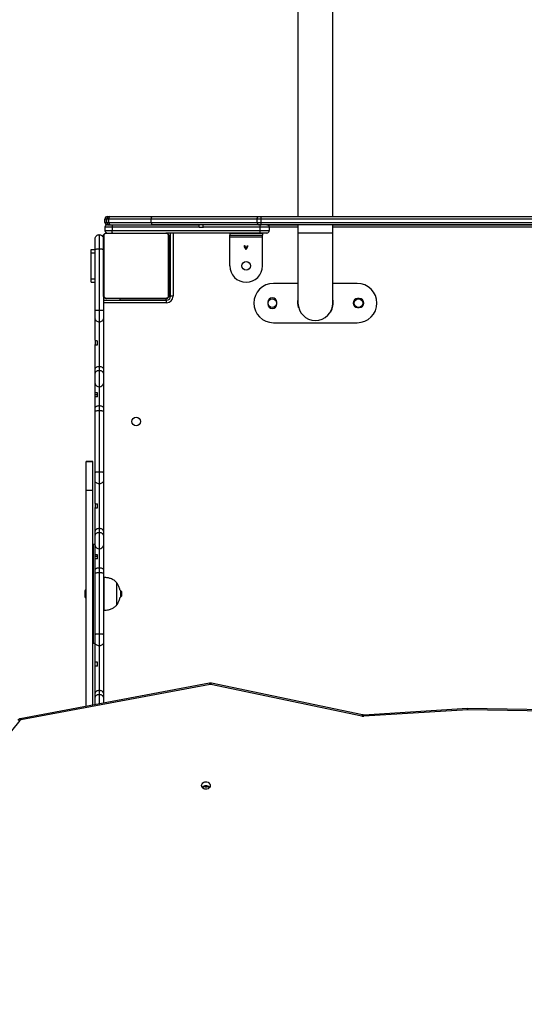
# Model space of a CAD drawing. Units: millimetres. Extents: x 595 to 1445, y 1625 to 2482.
# Drawn here: x 1080 to 1141, y 1934 to 2054 of the extents above; entities that cross this region are included whole.
import ezdxf

# ---------------------------------------------------------------- set-up
doc = ezdxf.new("R2010")
doc.units = ezdxf.units.MM
doc.header["$LTSCALE"] = 100
doc.header["$PDSIZE"] = -1
doc.layers.add('strefa', color=6, linetype='Continuous')
doc.dimstyles.new('ISO-25', dxfattribs={"dimtxt": 2.5, "dimasz": 2.5, "dimexe": 1.25, "dimexo": 0.625, "dimtad": 1, "dimtxsty": 'Standard', "dimcen": 2.5, "dimadec": 0, "dimazin": 0, "dimtfac": 1, "dimtmove": 0, "dimatfit": 3, "dimfxl": 1, "dimarcsym": 0})

# ---------------------------------------------------------------- blocks, each defined once
blk = doc.blocks.new('0300')
at = {"color": 7, "linetype": 'Continuous', "lineweight": 25}
for p, q in [((1113.47, 2061.32), (1113.47, 2030.36)), ((1117.71, 2030.36), (1117.71, 2061.32)), ((1089.94, 2030.06), (1089.94, 2029.66)), ((1089.94, 2029.66), (1089.94, 2030.06)), ((1090.16, 2030.06), (1089.94, 2030.06)), ((1089.94, 2029.66), (1090.16, 2029.66)), ((1089.94, 2029.66), (1089.94, 2029.66)), ((1090.16, 2029.66), (1090.16, 2030.06)), ((1090.42, 2030.06), (1090.16, 2030.06)), ((1090.16, 2029.66), (1090.42, 2029.66)), ((1090.24, 2030.36), (1090.46, 2030.36)), ((1090.42, 2029.66), (1090.42, 2030.06)), ((1095.59, 2030.06), (1090.42, 2030.06)), ((1090.42, 2029.66), (1095.59, 2029.66)), ((1090.46, 2030.36), (1090.57, 2030.36)), ((1090.57, 2030.36), (1095.73, 2030.36)), ((1095.59, 2029.66), (1095.59, 2030.06)), ((1108.5, 2030.06), (1095.59, 2030.06)), ((1095.59, 2029.66), (1108.5, 2029.66)), ((1095.73, 2030.36), (1108.64, 2030.36)), ((1108.5, 2029.66), (1108.5, 2030.06)), ((1108.99, 2030.06), (1108.5, 2030.06)), ((1108.5, 2029.66), (1108.99, 2029.66)), ((1108.64, 2030.36), (1108.97, 2030.36)), ((1108.97, 2030.36), (1163.8, 2030.36)), ((1108.99, 2029.66), (1108.99, 2030.06)), ((1163.81, 2030.06), (1108.99, 2030.06)), ((1108.99, 2029.66), (1163.81, 2029.66)), ((1090.82, 2029.06), (1089.95, 2029.06)), ((1089.95, 2029.06), (1089.95, 2028.66)), ((1089.95, 2028.66), (1090.82, 2028.66)), ((1090.25, 2029.36), (1090.24, 2029.36)), ((1090.25, 2029.36), (1090.86, 2029.36)), ((1090.57, 2029.36), (1090.46, 2029.36)), ((1101.43, 2029.06), (1090.82, 2029.06)), ((1090.82, 2029.06), (1090.82, 2028.66)), ((1090.82, 2028.66), (1108.82, 2028.66)), ((1090.86, 2029.36), (1101.42, 2029.36)), ((1108.64, 2029.36), (1095.73, 2029.36)), ((1101.92, 2029.36), (1099, 2029.36)), ((1101.43, 2029.06), (1101.94, 2029.06)), ((1108.82, 2029.06), (1101.94, 2029.06)), ((1108.97, 2029.36), (1108.64, 2029.36)), ((1109.97, 2029.06), (1108.82, 2029.06)), ((1108.82, 2029.06), (1108.82, 2028.66)), ((1108.82, 2028.66), (1109.97, 2028.66)), ((1108.86, 2029.36), (1108.97, 2029.36)), ((1163.8, 2029.36), (1108.97, 2029.36)), ((1109.67, 2029.36), (1113.47, 2029.36)), ((1109.97, 2029.06), (1109.97, 2028.66)), ((1113.47, 2029.36), (1113.47, 2028.32)), ((1117.71, 2028.32), (1117.71, 2029.36)), ((1117.71, 2029.36), (1147.67, 2029.36)), ((1088.75, 2026.34), (1088.75, 2027.66)), ((1088.75, 2027.66), (1088.75, 2027.66)), ((1089.25, 2028.16), (1089.25, 2026.43)), ((1089.25, 2028.16), (1089.25, 2028.16)), ((1089.75, 2020.76), (1089.75, 2027.96)), ((1089.82, 2028.09), (1089.82, 2020.64)), ((1097.47, 2028.29), (1090.03, 2028.29)), ((1090.15, 2028.36), (1097.35, 2028.36)), ((1108.86, 2028.36), (1097.35, 2028.36)), ((1097.68, 2020.64), (1097.68, 2028.09)), ((1097.75, 2027.96), (1097.75, 2020.76)), ((1097.95, 2020.66), (1097.95, 2028.36)), ((1098.25, 2028.36), (1097.95, 2028.36)), ((1098.25, 2028.36), (1098.25, 2020.66)), ((1105.15, 2028.36), (1105.15, 2028.11)), ((1105.15, 2028.36), (1109.15, 2028.36)), ((1105.15, 2028.11), (1109.15, 2028.11)), ((1105.15, 2027.86), (1105.15, 2028.11)), ((1109.15, 2027.86), (1105.15, 2027.86)), ((1105.15, 2024.36), (1105.15, 2027.86)), ((1109.67, 2028.36), (1108.86, 2028.36)), ((1109.15, 2028.36), (1109.15, 2028.11)), ((1109.15, 2027.86), (1109.15, 2028.11)), ((1109.15, 2024.36), (1109.15, 2027.86)), ((1113.47, 2028.32), (1113.47, 2019.82)), ((1117.71, 2019.82), (1117.71, 2028.32)), ((1088.25, 2026.36), (1088.75, 2026.36)), ((1088.25, 2025.96), (1088.25, 2026.36)), ((1088.75, 2018.91), (1088.75, 2026.34)), ((1089.25, 2026.43), (1089.25, 2018.96)), ((1097.95, 2026.94), (1097.75, 2026.94)), ((1097.95, 2026.66), (1097.75, 2026.66)), ((1097.95, 2026.36), (1097.75, 2026.36)), ((1106.97, 2026.83), (1107, 2026.83)), ((1106.97, 2026.66), (1106.97, 2026.83)), ((1107.14, 2026.34), (1106.97, 2026.66)), ((1107, 2026.83), (1107, 2026.67)), ((1107, 2026.67), (1107.3, 2026.67)), ((1107.01, 2026.65), (1107.15, 2026.37)), ((1107.29, 2026.65), (1107.01, 2026.65)), ((1107.16, 2026.34), (1107.14, 2026.34)), ((1107.15, 2026.37), (1107.29, 2026.65)), ((1107.33, 2026.66), (1107.16, 2026.34)), ((1107.3, 2026.83), (1107.33, 2026.83)), ((1107.3, 2026.67), (1107.3, 2026.83)), ((1107.33, 2026.83), (1107.33, 2026.66)), ((1088.25, 2022.76), (1088.25, 2025.96)), ((1088.25, 2022.36), (1088.25, 2022.76)), ((1088.25, 2022.36), (1088.75, 2022.36)), ((1113.47, 2022.22), (1110.49, 2022.22)), ((1120.69, 2022.22), (1117.71, 2022.22)), ((1089.75, 2020.76), (1089.75, 2018.91)), ((1089.75, 2020.16), (1097.45, 2020.16)), ((1090.03, 2020.43), (1097.47, 2020.43)), ((1097.35, 2020.36), (1090.15, 2020.36)), ((1091.75, 2020.36), (1091.75, 2020.36)), ((1091.75, 2020.36), (1097.4, 2020.36)), ((1091.75, 2020.36), (1091.75, 2020.16)), ((1095.75, 2020.36), (1095.75, 2020.36)), ((1097.45, 2019.86), (1097.45, 2020.16)), ((1098.25, 2020.66), (1097.95, 2020.66)), ((1120.94, 2020.36), (1120.74, 2020.36)), ((1088.75, 2017.89), (1088.75, 2018.91)), ((1089.25, 2018.96), (1089.25, 2017.54)), ((1097.45, 2019.86), (1089.75, 2019.86)), ((1089.75, 2018.91), (1089.75, 2017.89)), ((1109.79, 2019.91), (1109.79, 2019.71)), ((1110.89, 2019.71), (1110.89, 2019.91)), ((1113.54, 2019.27), (1113.5, 2019.26)), ((1120.74, 2019.26), (1120.94, 2019.26)), ((1088.75, 2015.27), (1088.75, 2017.89)), ((1089.75, 2017.89), (1089.75, 2011.75)), ((1117.47, 2018.74), (1117.43, 2018.76)), ((1089.25, 2017.54), (1089.25, 2012.08)), ((1110.49, 2017.42), (1120.69, 2017.42)), ((1088.75, 2015.27), (1088.75, 2014.77)), ((1089.05, 2014.72), (1089.05, 2015.22)), ((1088.75, 2011.75), (1088.75, 2014.77)), ((1088.75, 2011.26), (1088.75, 2011.75)), ((1089.25, 2012.08), (1089.25, 2011.57)), ((1089.25, 2011.57), (1089.25, 2009.61)), ((1089.75, 2011.75), (1089.75, 2011.26)), ((1088.75, 2010), (1088.75, 2011.26)), ((1089.75, 2011.26), (1089.75, 2010)), ((1088.75, 2008.89), (1088.75, 2010)), ((1089.25, 2009.61), (1089.25, 2007.26)), ((1089.75, 2010), (1089.75, 2007.06)), ((1088.75, 2008.64), (1088.75, 2008.89)), ((1089.05, 2008.64), (1088.75, 2008.64)), ((1088.75, 2008.4), (1088.75, 2008.64)), ((1088.75, 2007.06), (1088.75, 2008.4)), ((1089.05, 2008.38), (1089.05, 2008.88)), ((1088.75, 2006.61), (1088.75, 2007.06)), ((1089.25, 2007.26), (1089.25, 2006.67)), ((1089.75, 2007.06), (1089.75, 2006.61)), ((1088.75, 1999.15), (1088.75, 2006.61)), ((1089.25, 2006.67), (1089.25, 1999.2)), ((1089.75, 2006.61), (1089.75, 1999.15)), ((1088.45, 2000.51), (1087.65, 2000.51)), ((1087.65, 2000.5), (1087.65, 2000.51)), ((1087.65, 2000.5), (1088.45, 2000.5)), ((1087.65, 1997), (1087.65, 2000.5)), ((1088.45, 2000.5), (1088.45, 2000.51)), ((1088.45, 1997), (1088.45, 2000.5)), ((1088.75, 1998.13), (1088.75, 1999.15)), ((1089.25, 1999.2), (1089.25, 1997.77)), ((1089.75, 1999.15), (1089.75, 1998.13)), ((1088.75, 1995.37), (1088.75, 1998.13)), ((1089.25, 1997.77), (1089.25, 1992.32)), ((1089.75, 1998.13), (1089.75, 1991.99)), ((1087.65, 1997), (1088.45, 1997)), ((1087.65, 1970.62), (1087.65, 1997)), ((1088.45, 1970.77), (1088.45, 1997)), ((1088.75, 1995.37), (1088.75, 1994.87)), ((1088.75, 1991.99), (1088.75, 1994.87)), ((1089.05, 1994.82), (1089.05, 1995.32)), ((1088.75, 1991.5), (1088.75, 1991.99)), ((1088.75, 1990.24), (1088.75, 1991.5)), ((1089.25, 1992.32), (1089.25, 1991.81)), ((1089.25, 1991.81), (1089.25, 1989.85)), ((1089.75, 1991.99), (1089.75, 1991.5)), ((1089.75, 1991.5), (1089.75, 1990.24)), ((1088.75, 1990.35), (1088.55, 1990.35)), ((1088.55, 1978.82), (1088.55, 1990.35)), ((1088.75, 1989.13), (1088.75, 1990.24)), ((1089.75, 1990.24), (1089.75, 1987.3)), ((1088.75, 1988.89), (1088.75, 1989.13)), ((1089.05, 1988.89), (1088.75, 1988.89)), ((1088.75, 1988.64), (1088.75, 1988.89)), ((1089.05, 1988.62), (1089.05, 1989.11)), ((1089.25, 1989.85), (1089.25, 1987.5)), ((1088.75, 1987.3), (1088.75, 1988.64)), ((1088.75, 1986.85), (1088.75, 1987.3)), ((1088.75, 1979.39), (1088.75, 1986.85)), ((1089.25, 1987.5), (1089.25, 1986.91)), ((1089.25, 1986.91), (1089.25, 1979.44)), ((1089.75, 1987.3), (1089.75, 1986.85)), ((1089.75, 1986.85), (1089.75, 1979.39)), ((1089.85, 1986.35), (1089.75, 1986.35)), ((1089.85, 1982.35), (1089.85, 1986.35)), ((1091.41, 1983), (1091.41, 1985.7)), ((1091.41, 1983), (1091.41, 1985.7)), ((1087.51, 1984.7), (1087.51, 1984.35)), ((1087.51, 1984.35), (1087.51, 1984)), ((1088.55, 1984.75), (1088.45, 1984.75)), ((1088.45, 1983.95), (1088.55, 1983.95)), ((1091.85, 1984.75), (1091.79, 1984.75)), ((1091.79, 1983.95), (1091.85, 1983.95)), ((1091.95, 1984.65), (1091.85, 1984.75)), ((1091.85, 1984.75), (1091.85, 1984.35)), ((1091.85, 1984.35), (1091.85, 1983.95)), ((1091.85, 1983.95), (1091.95, 1984.05)), ((1091.95, 1984.65), (1091.95, 1984.35)), ((1091.95, 1984.35), (1091.95, 1984.05)), ((1089.75, 1982.35), (1089.85, 1982.35)), ((1088.75, 1978.37), (1088.75, 1979.39)), ((1089.25, 1979.44), (1089.25, 1978.01)), ((1089.75, 1979.39), (1089.75, 1978.37)), ((1088.55, 1978.35), (1088.55, 1978.82)), ((1088.55, 1978.35), (1088.75, 1978.35)), ((1088.75, 1976.06), (1088.75, 1978.37)), ((1089.25, 1978.01), (1089.25, 1972.56)), ((1089.75, 1978.37), (1089.75, 1972.23)), ((1088.75, 1975.56), (1088.75, 1976.06)), ((1088.75, 1972.23), (1088.75, 1975.56)), ((1089.05, 1975.51), (1089.05, 1976.01)), ((1102.7, 1973.44), (1079.62, 1969.12)), ((1102.76, 1973.29), (1079.68, 1968.98)), ((1121.26, 1969.44), (1102.85, 1973.29)), ((1121.32, 1969.58), (1102.91, 1973.44)), ((1088.75, 1971.74), (1088.75, 1972.23)), ((1089.25, 1972.56), (1089.25, 1972.05)), ((1089.75, 1972.23), (1089.75, 1971.74)), ((1088.75, 1970.83), (1088.75, 1971.74)), ((1089.75, 1971.74), (1089.75, 1971.02)), ((1134.14, 1970.36), (1121.49, 1969.57)), ((1134.15, 1970.21), (1121.51, 1969.42)), ((1154.43, 1970.02), (1134.14, 1970.36)), ((1154.43, 1969.87), (1134.15, 1970.21)), ((1079.56, 1968.91), (1071.82, 1959.34)), ((1102.15, 1960.8), (1102.35, 1960.8))]:
    blk.add_line(p, q, dxfattribs=at)
at = {"color": 8, "linetype": 'Continuous', "lineweight": 25}
for p, q in [((1089.94, 2030.06), (1089.94, 2030.06)), ((1113.47, 2029.06), (1109.97, 2029.06)), ((1147.67, 2029.06), (1117.71, 2029.06)), ((1117.71, 2028.32), (1113.47, 2028.32)), ((1088.25, 2025.96), (1088.75, 2025.96)), ((1088.25, 2022.76), (1088.75, 2022.76)), ((1092.15, 2020.36), (1092.15, 2020.36)), ((1095.35, 2020.36), (1095.35, 2020.36)), ((1097.4, 2020.16), (1097.4, 2020.36)), ((1097.75, 2020.71), (1097.95, 2020.71)), ((1089.25, 1972.05), (1089.25, 1970.92)), ((1102.15, 1960.8), (1102.15, 1960.91)), ((1102.35, 1960.8), (1102.35, 1960.91))]:
    blk.add_line(p, q, dxfattribs=at)
at = {"color": 7, "linetype": 'Continuous', "lineweight": 25, "flags": 128}
for points in [[(1090.42, 2030.06), (1090.42, 2030.12), (1090.43, 2030.18), (1090.44, 2030.23), (1090.46, 2030.27), (1090.48, 2030.31), (1090.51, 2030.34), (1090.54, 2030.36), (1090.57, 2030.36)], [(1090.42, 2029.66), (1090.42, 2029.6), (1090.43, 2029.55), (1090.44, 2029.5), (1090.46, 2029.45), (1090.48, 2029.41), (1090.51, 2029.38), (1090.54, 2029.37), (1090.57, 2029.36)], [(1095.59, 2030.06), (1095.59, 2030.12), (1095.6, 2030.18), (1095.61, 2030.23), (1095.63, 2030.27), (1095.65, 2030.31), (1095.67, 2030.34), (1095.7, 2030.36), (1095.73, 2030.36)], [(1108.5, 2030.06), (1108.51, 2030.12), (1108.51, 2030.18), (1108.53, 2030.23), (1108.54, 2030.27), (1108.56, 2030.31), (1108.59, 2030.34), (1108.61, 2030.36), (1108.64, 2030.36)], [(1108.5, 2029.66), (1108.51, 2029.6), (1108.51, 2029.55), (1108.53, 2029.5), (1108.54, 2029.45), (1108.56, 2029.41), (1108.59, 2029.38), (1108.61, 2029.37), (1108.64, 2029.36)], [(1088.75, 2017.89), (1088.76, 2017.82), (1088.79, 2017.75), (1088.83, 2017.69), (1088.9, 2017.64), (1088.97, 2017.6), (1089.06, 2017.56), (1089.15, 2017.54), (1089.25, 2017.54)], [(1089.25, 2017.54), (1089.35, 2017.54), (1089.44, 2017.56), (1089.53, 2017.6), (1089.6, 2017.64), (1089.67, 2017.69), (1089.71, 2017.75), (1089.74, 2017.82), (1089.75, 2017.89)], [(1088.75, 2011.75), (1088.76, 2011.82), (1088.79, 2011.88), (1088.83, 2011.94), (1088.9, 2011.99), (1088.97, 2012.03), (1089.06, 2012.06), (1089.15, 2012.07), (1089.25, 2012.08)], [(1089.25, 2012.08), (1089.35, 2012.07), (1089.44, 2012.06), (1089.53, 2012.03), (1089.6, 2011.99), (1089.67, 2011.94), (1089.71, 2011.88), (1089.74, 2011.82), (1089.75, 2011.75)], [(1089.25, 2007.26), (1089.15, 2007.26), (1089.06, 2007.25), (1088.97, 2007.23), (1088.9, 2007.2), (1088.83, 2007.17), (1088.79, 2007.14), (1088.76, 2007.1), (1088.75, 2007.06)], [(1089.75, 2007.06), (1089.74, 2007.1), (1089.71, 2007.14), (1089.67, 2007.17), (1089.6, 2007.2), (1089.53, 2007.23), (1089.44, 2007.25), (1089.35, 2007.26), (1089.25, 2007.26)], [(1089.25, 1997.77), (1089.15, 1997.78), (1089.06, 1997.8), (1088.97, 1997.83), (1088.9, 1997.88), (1088.83, 1997.93), (1088.79, 1997.99), (1088.76, 1998.06), (1088.75, 1998.13)], [(1089.75, 1998.13), (1089.74, 1998.06), (1089.71, 1997.99), (1089.67, 1997.93), (1089.6, 1997.88), (1089.53, 1997.83), (1089.44, 1997.8), (1089.35, 1997.78), (1089.25, 1997.77)], [(1089.25, 1992.32), (1089.15, 1992.31), (1089.06, 1992.29), (1088.97, 1992.26), (1088.9, 1992.22), (1088.83, 1992.17), (1088.79, 1992.12), (1088.76, 1992.06), (1088.75, 1991.99)], [(1089.75, 1991.99), (1089.74, 1992.06), (1089.71, 1992.12), (1089.67, 1992.17), (1089.6, 1992.22), (1089.53, 1992.26), (1089.44, 1992.29), (1089.35, 1992.31), (1089.25, 1992.32)], [(1089.25, 1987.5), (1089.15, 1987.5), (1089.06, 1987.49), (1088.97, 1987.47), (1088.9, 1987.44), (1088.83, 1987.41), (1088.79, 1987.38), (1088.76, 1987.34), (1088.75, 1987.3)], [(1089.75, 1987.3), (1089.74, 1987.34), (1089.71, 1987.38), (1089.67, 1987.41), (1089.6, 1987.44), (1089.53, 1987.47), (1089.44, 1987.49), (1089.35, 1987.5), (1089.25, 1987.5)], [(1089.25, 1978.01), (1089.15, 1978.02), (1089.06, 1978.04), (1088.97, 1978.07), (1088.9, 1978.12), (1088.83, 1978.17), (1088.79, 1978.23), (1088.76, 1978.3), (1088.75, 1978.37)], [(1089.75, 1978.37), (1089.74, 1978.3), (1089.71, 1978.23), (1089.67, 1978.17), (1089.6, 1978.12), (1089.53, 1978.07), (1089.44, 1978.04), (1089.35, 1978.02), (1089.25, 1978.01)], [(1089.25, 1972.56), (1089.15, 1972.55), (1089.06, 1972.53), (1088.97, 1972.5), (1088.9, 1972.46), (1088.83, 1972.41), (1088.79, 1972.36), (1088.76, 1972.29), (1088.75, 1972.23)], [(1089.75, 1972.23), (1089.74, 1972.29), (1089.71, 1972.36), (1089.67, 1972.41), (1089.6, 1972.46), (1089.53, 1972.5), (1089.44, 1972.53), (1089.35, 1972.55), (1089.25, 1972.56)], [(1101.72, 1960.97), (1101.74, 1961.09), (1101.79, 1961.19), (1101.88, 1961.29), (1101.99, 1961.36), (1102.11, 1961.41), (1102.25, 1961.42), (1102.38, 1961.41), (1102.51, 1961.36), (1102.62, 1961.29), (1102.7, 1961.19), (1102.76, 1961.09), (1102.77, 1960.97), (1102.76, 1960.85), (1102.7, 1960.74), (1102.62, 1960.65), (1102.51, 1960.57), (1102.38, 1960.53), (1102.25, 1960.51), (1102.11, 1960.53), (1101.99, 1960.57), (1101.88, 1960.65), (1101.79, 1960.74), (1101.74, 1960.85), (1101.72, 1960.97)]]:
    blk.add_lwpolyline(points, dxfattribs=at)
at = {"color": 8, "linetype": 'Continuous', "lineweight": 25, "flags": 128}
blk.add_lwpolyline([(1079.56, 1968.91), (1079.51, 1968.93), (1079.46, 1968.95), (1079.42, 1968.97), (1079.38, 1968.97), (1079.35, 1968.97), (1079.33, 1968.95), (1079.32, 1968.95)], dxfattribs=at)
at = {"color": 7, "linetype": 'Continuous', "lineweight": 25}
for centre in [(1107.15, 2024.36), (1110.34, 2019.81), (1120.84, 2019.81), (1093.75, 2005.36)]:
    blk.add_circle(centre, 0.525, dxfattribs=at)
for centre, radius, start, end in [((1090.24, 2030.06), 0.3, 90.0128, 180.0054), ((1090.24, 2029.66), 0.3, 179.9856, 269.9962), ((1090.46, 2030.06), 0.3, 90.0128, 180.0054), ((1090.46, 2029.66), 0.3, 179.9856, 269.9962), ((1107.06, 2030.14), 1.92, 357.7746, 6.7219), ((1107.06, 2029.59), 1.92, 353.2763, 2.2272), ((1090.25, 2029.06), 0.3, 90, 180), ((1090.25, 2028.66), 0.3, 180, 270), ((1109.37, 2029.14), 0.555, 155.9027, 187.6013), ((1109.37, 2028.59), 0.555, 172.3927, 204.1033), ((1109.67, 2029.06), 0.3, 0, 90), ((1109.67, 2028.66), 0.3, 270, 0), ((1089.9, 2027.96), 0.154, 123.4979, 178.406), ((1090.15, 2028.21), 0.154, 91.6288, 146.4842), ((1097.35, 2028.21), 0.154, 33.5123, 88.3655), ((1097.6, 2027.96), 0.154, 1.6143, 56.4987), ((1107.15, 2024.36), 2, 180, 0), ((1110.49, 2019.82), 2.4, 90, 270), ((1120.69, 2019.82), 2.4, 270, 90), ((1089.9, 2020.77), 0.154, 181.594, 236.5021), ((1090.15, 2020.52), 0.154, 213.5158, 268.3712), ((1097.35, 2020.52), 0.154, 271.6345, 326.4877), ((1097.45, 2020.66), 0.8, 270, 0), ((1097.45, 2020.66), 0.5, 270, 0), ((1097.6, 2020.77), 0.154, 303.5013, 358.3857), ((1110.34, 2019.91), 0.55, 0, 180), ((1115.59, 2019.82), 2.17, 167.6772, 195), ((1115.59, 2019.82), 2.17, 330, 12.3235), ((1120.74, 2019.81), 0.55, 90, 270), ((1120.94, 2019.81), 0.55, 270, 90), ((1110.34, 2019.71), 0.55, 180, 0), ((1115.59, 2019.82), 2.12, 180, 0), ((1089.2, 2010.06), 0.455, 187.9443, 276.1859), ((1089.3, 2010.06), 0.455, 263.8162, 352.051), ((1089.2, 1990.3), 0.455, 187.952, 276.185), ((1089.3, 1990.3), 0.455, 263.8171, 352.0433), ((1088.01, 1984.54), 0.523, 133.089, 162), ((1088.01, 1984.16), 0.523, 198, 226.911), ((1102.8, 1973.07), 0.23, 78.2167, 100.5585), ((1079.71, 1968.78), 0.204, 99.7957, 139.9962), ((1121.45, 1970.34), 0.92, 258.2166, 273.5813), ((1102.25, 1960.36), 0.568, 39.4357, 140.5643), ((1102.14, 1960.22), 0.576, 89.5667, 123.7955), ((1102.35, 1960.22), 0.576, 56.2064, 90.4314)]:
    blk.add_arc(centre, radius, start, end, dxfattribs=at)
at = {"color": 8, "linetype": 'Continuous', "lineweight": 25}
for centre, radius, start, end in [((1102.48, 1973.27), 0.276, 4.5026, 37.1726), ((1103.1, 1973.27), 0.256, 139.0341, 174.6353), ((1121.51, 1969.41), 0.254, 138.899, 174.7153), ((1120.79, 1969.41), 0.716, 1.0863, 13.157), ((1079.4, 1968.96), 0.275, 4.4752, 37.2063)]:
    blk.add_arc(centre, radius, start, end, dxfattribs=at)
at = {"color": 7, "linetype": 'Continuous', "lineweight": 25}
for centre, major_axis, ratio, start_param, end_param in [((1095.73, 2029.66), (0, 0.3), 0.466439, 1.570796, 3.141593), ((1101.42, 2029.06), (0, 0.3), 0.038291, 4.712389, 6.283185), ((1101.92, 2029.06), (0, 0.3), 0.038291, 4.712389, 6.283185), ((1134.15, 1970.06), (-0.007, 0.3), 0.013093, 5.235388, 6.283703)]:
    blk.add_ellipse(centre, major_axis=major_axis, ratio=ratio, start_param=start_param, end_param=end_param, dxfattribs=at)
for points, knots in [([(1090.86, 2029.36), (1090.86, 2029.36), (1090.86, 2029.36), (1090.85, 2029.35), (1090.84, 2029.32), (1090.83, 2029.25), (1090.83, 2029.16), (1090.82, 2029.1), (1090.82, 2029.06)], [0, 0, 0, 0, 0.015486, 0.141374, 0.356043, 0.570704, 0.785344, 1, 1, 1, 1]), ([(1090.86, 2028.36), (1090.86, 2028.36), (1090.86, 2028.36), (1090.85, 2028.37), (1090.84, 2028.4), (1090.83, 2028.47), (1090.83, 2028.56), (1090.82, 2028.63), (1090.82, 2028.66)], [0, 0, 0, 0, 0.015485, 0.141375, 0.356018, 0.570673, 0.785351, 1, 1, 1, 1]), ([(1088.75, 2027.66), (1088.75, 2027.66), (1088.75, 2027.7), (1088.76, 2027.79), (1088.82, 2027.93), (1088.93, 2028.05), (1089.08, 2028.14), (1089.19, 2028.15), (1089.25, 2028.16)], [0, 0, 0, 0, 0.015641, 0.141308, 0.355986, 0.570666, 0.78532, 1, 1, 1, 1]), ([(1088.75, 2027.66), (1088.75, 2027.66), (1088.75, 2027.7), (1088.76, 2027.79), (1088.82, 2027.93), (1088.93, 2028.06), (1089.08, 2028.15), (1089.19, 2028.16), (1089.25, 2028.16)], [0, 0, 0, 0, 0.008203, 0.141425, 0.356087, 0.570736, 0.78536, 1, 1, 1, 1]), ([(1089.25, 2028.16), (1089.31, 2028.15), (1089.42, 2028.14), (1089.57, 2028.05), (1089.68, 2027.93), (1089.74, 2027.79), (1089.75, 2027.7), (1089.75, 2027.66), (1089.75, 2027.66)], [0, 0, 0, 0, 0.214678, 0.429358, 0.644016, 0.858692, 0.984359, 1, 1, 1, 1]), ([(1089.25, 2028.16), (1089.31, 2028.16), (1089.42, 2028.15), (1089.57, 2028.06), (1089.68, 2027.93), (1089.74, 2027.79), (1089.75, 2027.7), (1089.75, 2027.66), (1089.75, 2027.66)], [0, 0, 0, 0, 0.21464, 0.429264, 0.643913, 0.858575, 0.991797, 1, 1, 1, 1]), ([(1089.75, 2027.96), (1089.75, 2027.99), (1089.75, 2028.05), (1089.78, 2028.13), (1089.82, 2028.19), (1089.86, 2028.24), (1089.91, 2028.28), (1089.96, 2028.32), (1090.05, 2028.35), (1090.11, 2028.36), (1090.15, 2028.36)], [0, 0, 0, 0, 0.143112, 0.299557, 0.40538, 0.489656, 0.574638, 0.683147, 0.78042, 1, 1, 1, 1]), ([(1090.03, 2028.29), (1090, 2028.29), (1089.98, 2028.29), (1089.93, 2028.27), (1089.9, 2028.25), (1089.88, 2028.23), (1089.85, 2028.2), (1089.83, 2028.17), (1089.82, 2028.13), (1089.82, 2028.1), (1089.82, 2028.09)], [0, 0, 0, 0, 0.24499, 0.340913, 0.437621, 0.50857, 0.579544, 0.67557, 0.836542, 1, 1, 1, 1]), ([(1097.35, 2028.36), (1097.38, 2028.36), (1097.43, 2028.36), (1097.51, 2028.33), (1097.58, 2028.29), (1097.63, 2028.25), (1097.67, 2028.2), (1097.71, 2028.15), (1097.74, 2028.06), (1097.75, 2028), (1097.75, 2027.96)], [0, 0, 0, 0, 0.143085, 0.299532, 0.405373, 0.48965, 0.574633, 0.683143, 0.780417, 1, 1, 1, 1]), ([(1097.68, 2028.09), (1097.68, 2028.11), (1097.68, 2028.14), (1097.66, 2028.18), (1097.64, 2028.21), (1097.62, 2028.24), (1097.59, 2028.26), (1097.56, 2028.28), (1097.51, 2028.29), (1097.49, 2028.29), (1097.47, 2028.29)], [0, 0, 0, 0, 0.24498, 0.340958, 0.437621, 0.508569, 0.579577, 0.675576, 0.836546, 1, 1, 1, 1]), ([(1088.75, 2026.34), (1088.75, 2026.34), (1088.75, 2026.35), (1088.76, 2026.36), (1088.82, 2026.39), (1088.93, 2026.42), (1089.08, 2026.43), (1089.19, 2026.43), (1089.25, 2026.43)], [0, 0, 0, 0, 0.004844, 0.14275, 0.357423, 0.571745, 0.785876, 1, 1, 1, 1]), ([(1089.25, 2026.43), (1089.31, 2026.43), (1089.42, 2026.43), (1089.57, 2026.42), (1089.68, 2026.39), (1089.74, 2026.36), (1089.75, 2026.35), (1089.75, 2026.34), (1089.75, 2026.34)], [0, 0, 0, 0, 0.21415, 0.428277, 0.642576, 0.857256, 0.995156, 1, 1, 1, 1]), ([(1090.15, 2020.36), (1090.12, 2020.36), (1090.07, 2020.37), (1089.99, 2020.39), (1089.92, 2020.43), (1089.87, 2020.47), (1089.83, 2020.52), (1089.79, 2020.58), (1089.76, 2020.66), (1089.75, 2020.72), (1089.75, 2020.76)], [0, 0, 0, 0, 0.143113, 0.299558, 0.405369, 0.489645, 0.574628, 0.683108, 0.780424, 1, 1, 1, 1]), ([(1089.82, 2020.64), (1089.82, 2020.62), (1089.82, 2020.59), (1089.84, 2020.54), (1089.86, 2020.51), (1089.88, 2020.49), (1089.91, 2020.47), (1089.94, 2020.45), (1089.98, 2020.43), (1090.01, 2020.43), (1090.03, 2020.43)], [0, 0, 0, 0, 0.244992, 0.340956, 0.437649, 0.508599, 0.579566, 0.675568, 0.836541, 1, 1, 1, 1]), ([(1097.75, 2020.76), (1097.75, 2020.73), (1097.75, 2020.68), (1097.72, 2020.6), (1097.68, 2020.53), (1097.64, 2020.48), (1097.59, 2020.44), (1097.54, 2020.41), (1097.45, 2020.37), (1097.39, 2020.37), (1097.35, 2020.36)], [0, 0, 0, 0, 0.143114, 0.29956, 0.405401, 0.489677, 0.574634, 0.683144, 0.780418, 1, 1, 1, 1]), ([(1097.4, 2020.36), (1097.42, 2020.36), (1097.47, 2020.37), (1097.53, 2020.39), (1097.6, 2020.42), (1097.63, 2020.45), (1097.65, 2020.46)], [0, 0, 0, 0, 0.250017, 0.500031, 0.750061, 1, 1, 1, 1]), ([(1097.47, 2020.43), (1097.49, 2020.43), (1097.52, 2020.43), (1097.57, 2020.45), (1097.6, 2020.47), (1097.62, 2020.49), (1097.64, 2020.52), (1097.67, 2020.56), (1097.68, 2020.6), (1097.68, 2020.62), (1097.68, 2020.64)], [0, 0, 0, 0, 0.245019, 0.34094, 0.437602, 0.50855, 0.579557, 0.675582, 0.83655, 1, 1, 1, 1]), ([(1097.65, 2020.46), (1097.66, 2020.48), (1097.69, 2020.52), (1097.72, 2020.58), (1097.75, 2020.64), (1097.75, 2020.69), (1097.75, 2020.71)], [0, 0, 0, 0, 0.250034, 0.499997, 0.750009, 1, 1, 1, 1]), ([(1088.75, 2018.91), (1088.75, 2018.91), (1088.75, 2018.92), (1088.76, 2018.93), (1088.82, 2018.94), (1088.93, 2018.95), (1089.08, 2018.96), (1089.19, 2018.96), (1089.25, 2018.96)], [0, 0, 0, 0, 0.007719, 0.141486, 0.356183, 0.570797, 0.785409, 1, 1, 1, 1]), ([(1089.25, 2018.96), (1089.31, 2018.96), (1089.42, 2018.96), (1089.57, 2018.95), (1089.68, 2018.94), (1089.74, 2018.93), (1089.75, 2018.92), (1089.75, 2018.91), (1089.75, 2018.91)], [0, 0, 0, 0, 0.214591, 0.429203, 0.643817, 0.858514, 0.99228, 1, 1, 1, 1]), ([(1088.75, 2015.27), (1088.75, 2015.26), (1088.76, 2015.25), (1088.83, 2015.24), (1088.94, 2015.22), (1089.02, 2015.22), (1089.05, 2015.22)], [0, 0, 0, 0, 0.23064, 0.521427, 0.812181, 1, 1, 1, 1]), ([(1088.75, 2014.77), (1088.76, 2014.76), (1088.77, 2014.75), (1088.85, 2014.73), (1088.96, 2014.72), (1089.03, 2014.72), (1089.05, 2014.72)], [0, 0, 0, 0, 0.291788, 0.584278, 0.876309, 1, 1, 1, 1]), ([(1089.25, 2011.57), (1089.19, 2011.57), (1089.08, 2011.56), (1088.93, 2011.51), (1088.82, 2011.43), (1088.76, 2011.34), (1088.75, 2011.29), (1088.75, 2011.26), (1088.75, 2011.26)], [0, 0, 0, 0, 0.214432, 0.428872, 0.643381, 0.858048, 0.994294, 1, 1, 1, 1]), ([(1089.75, 2011.26), (1089.75, 2011.26), (1089.75, 2011.29), (1089.74, 2011.34), (1089.68, 2011.43), (1089.57, 2011.51), (1089.42, 2011.56), (1089.31, 2011.57), (1089.25, 2011.57)], [0, 0, 0, 0, 0.005706, 0.141947, 0.356625, 0.571131, 0.78557, 1, 1, 1, 1]), ([(1089.05, 2008.88), (1089, 2008.88), (1088.9, 2008.88), (1088.8, 2008.89), (1088.75, 2008.89), (1088.75, 2008.89), (1088.75, 2008.89)], [0, 0, 0, 0, 0.285931, 0.571309, 0.870771, 1, 1, 1, 1]), ([(1089.05, 2008.38), (1089, 2008.38), (1088.9, 2008.38), (1088.8, 2008.39), (1088.75, 2008.39), (1088.75, 2008.4), (1088.75, 2008.4)], [0, 0, 0, 0, 0.2902513, 0.5804388, 0.8722087, 1, 1, 1, 1]), ([(1089.25, 2006.67), (1089.19, 2006.67), (1089.08, 2006.67), (1088.93, 2006.66), (1088.82, 2006.64), (1088.76, 2006.63), (1088.75, 2006.61), (1088.75, 2006.61), (1088.75, 2006.61)], [0, 0, 0, 0, 0.214679, 0.42934, 0.643996, 0.858679, 0.971778, 1, 1, 1, 1]), ([(1089.75, 2006.61), (1089.75, 2006.61), (1089.75, 2006.61), (1089.74, 2006.63), (1089.68, 2006.64), (1089.57, 2006.66), (1089.42, 2006.67), (1089.31, 2006.67), (1089.25, 2006.67)], [0, 0, 0, 0, 0.028223, 0.141322, 0.356004, 0.57066, 0.785321, 1, 1, 1, 1]), ([(1089.25, 1999.2), (1089.19, 1999.2), (1089.08, 1999.2), (1088.93, 1999.19), (1088.82, 1999.18), (1088.76, 1999.16), (1088.75, 1999.16), (1088.75, 1999.15), (1088.75, 1999.15)], [0, 0, 0, 0, 0.214598, 0.429198, 0.643837, 0.858509, 0.992281, 1, 1, 1, 1]), ([(1089.75, 1999.15), (1089.75, 1999.15), (1089.75, 1999.16), (1089.74, 1999.16), (1089.68, 1999.18), (1089.57, 1999.19), (1089.42, 1999.2), (1089.31, 1999.2), (1089.25, 1999.2)], [0, 0, 0, 0, 0.00772, 0.141491, 0.356163, 0.570802, 0.785402, 1, 1, 1, 1]), ([(1088.75, 1995.37), (1088.75, 1995.37), (1088.76, 1995.36), (1088.84, 1995.34), (1088.94, 1995.32), (1089.02, 1995.32), (1089.05, 1995.32)], [0, 0, 0, 0, 0.2556164, 0.5465807, 0.8374654, 1, 1, 1, 1]), ([(1088.75, 1994.87), (1088.76, 1994.87), (1088.77, 1994.85), (1088.85, 1994.83), (1088.96, 1994.82), (1089.03, 1994.82), (1089.05, 1994.82)], [0, 0, 0, 0, 0.2933072, 0.5877358, 0.8810598, 1, 1, 1, 1]), ([(1089.25, 1991.81), (1089.19, 1991.81), (1089.08, 1991.8), (1088.93, 1991.75), (1088.82, 1991.67), (1088.76, 1991.58), (1088.75, 1991.52), (1088.75, 1991.5), (1088.75, 1991.5)], [0, 0, 0, 0, 0.214431, 0.42886, 0.643382, 0.85803, 0.994294, 1, 1, 1, 1]), ([(1089.75, 1991.5), (1089.75, 1991.5), (1089.75, 1991.52), (1089.74, 1991.58), (1089.68, 1991.67), (1089.57, 1991.75), (1089.42, 1991.8), (1089.31, 1991.81), (1089.25, 1991.81)], [0, 0, 0, 0, 0.005706, 0.141965, 0.356624, 0.571143, 0.785571, 1, 1, 1, 1]), ([(1089.05, 1989.11), (1089, 1989.12), (1088.9, 1989.12), (1088.8, 1989.12), (1088.75, 1989.13), (1088.75, 1989.13), (1088.75, 1989.13)], [0, 0, 0, 0, 0.285983, 0.5715003, 0.8707308, 1, 1, 1, 1]), ([(1089.05, 1988.62), (1089, 1988.62), (1088.9, 1988.62), (1088.8, 1988.63), (1088.75, 1988.63), (1088.75, 1988.64), (1088.75, 1988.64)], [0, 0, 0, 0, 0.290258, 0.580499, 0.872167, 1, 1, 1, 1]), ([(1089.25, 1986.91), (1089.19, 1986.91), (1089.08, 1986.91), (1088.93, 1986.9), (1088.82, 1986.88), (1088.76, 1986.87), (1088.75, 1986.85), (1088.75, 1986.85), (1088.75, 1986.85)], [0, 0, 0, 0, 0.21467, 0.429327, 0.644004, 0.858652, 0.971778, 1, 1, 1, 1]), ([(1089.75, 1986.85), (1089.75, 1986.85), (1089.75, 1986.85), (1089.74, 1986.87), (1089.68, 1986.88), (1089.57, 1986.9), (1089.42, 1986.91), (1089.31, 1986.91), (1089.25, 1986.91)], [0, 0, 0, 0, 0.028223, 0.141349, 0.355996, 0.570673, 0.78533, 1, 1, 1, 1]), ([(1091.41, 1985.7), (1091.3, 1985.81), (1091.07, 1986.02), (1090.67, 1986.21), (1090.26, 1986.32), (1089.99, 1986.34), (1089.85, 1986.35)], [0, 0, 0, 0, 0.266696, 0.536044, 0.759477, 1, 1, 1, 1]), ([(1091.79, 1984.75), (1091.76, 1984.87), (1091.71, 1985.1), (1091.57, 1985.41), (1091.47, 1985.6), (1091.41, 1985.7)], [0, 0, 0, 0, 0.364244, 0.675296, 1, 1, 1, 1]), ([(1091.41, 1983), (1091.48, 1983.12), (1091.61, 1983.36), (1091.74, 1983.68), (1091.78, 1983.88), (1091.79, 1983.95)], [0, 0, 0, 0, 0.410895, 0.801222, 1, 1, 1, 1]), ([(1089.85, 1982.35), (1090.02, 1982.36), (1090.36, 1982.39), (1090.8, 1982.54), (1091.15, 1982.75), (1091.32, 1982.91), (1091.41, 1983)], [0, 0, 0, 0, 0.302716, 0.580354, 0.789978, 1, 1, 1, 1]), ([(1089.25, 1979.44), (1089.19, 1979.44), (1089.08, 1979.44), (1088.93, 1979.43), (1088.82, 1979.42), (1088.76, 1979.4), (1088.75, 1979.4), (1088.75, 1979.39), (1088.75, 1979.39)], [0, 0, 0, 0, 0.21459, 0.429201, 0.643815, 0.858511, 0.992281, 1, 1, 1, 1]), ([(1089.75, 1979.39), (1089.75, 1979.39), (1089.75, 1979.4), (1089.74, 1979.4), (1089.68, 1979.42), (1089.57, 1979.43), (1089.42, 1979.44), (1089.31, 1979.44), (1089.25, 1979.44)], [0, 0, 0, 0, 0.00772, 0.141489, 0.356185, 0.570799, 0.78541, 1, 1, 1, 1]), ([(1089.05, 1976.01), (1089, 1976.01), (1088.9, 1976.02), (1088.8, 1976.03), (1088.75, 1976.04), (1088.75, 1976.05), (1088.75, 1976.06)], [0, 0, 0, 0, 0.2903269, 0.5806537, 0.8719405, 1, 1, 1, 1]), ([(1089.05, 1975.51), (1089, 1975.51), (1088.9, 1975.52), (1088.8, 1975.54), (1088.75, 1975.55), (1088.75, 1975.56), (1088.75, 1975.56)], [0, 0, 0, 0, 0.290791, 0.58162, 0.872517, 1, 1, 1, 1]), ([(1102.91, 1973.44), (1102.88, 1973.44), (1102.81, 1973.45), (1102.74, 1973.44), (1102.7, 1973.44)], [0, 0, 0, 0, 0.454961, 1, 1, 1, 1]), ([(1089.25, 1972.05), (1089.19, 1972.05), (1089.08, 1972.04), (1088.93, 1971.99), (1088.82, 1971.91), (1088.76, 1971.82), (1088.75, 1971.76), (1088.75, 1971.74), (1088.75, 1971.74)], [0, 0, 0, 0, 0.214431, 0.42886, 0.643382, 0.85803, 0.994294, 1, 1, 1, 1]), ([(1089.75, 1971.74), (1089.75, 1971.74), (1089.75, 1971.76), (1089.74, 1971.82), (1089.68, 1971.91), (1089.57, 1971.99), (1089.42, 1972.04), (1089.31, 1972.05), (1089.25, 1972.05)], [0, 0, 0, 0, 0.005706, 0.141965, 0.356624, 0.571143, 0.785571, 1, 1, 1, 1]), ([(1121.49, 1969.57), (1121.47, 1969.57), (1121.41, 1969.57), (1121.36, 1969.58), (1121.32, 1969.58)], [0, 0, 0, 0, 0.337141, 1, 1, 1, 1]), ([(1079.62, 1969.12), (1079.59, 1969.12), (1079.52, 1969.1), (1079.42, 1969.04), (1079.35, 1968.98), (1079.33, 1968.95), (1079.32, 1968.95)], [0, 0, 0, 0, 0.266413, 0.630269, 0.960737, 1, 1, 1, 1])]:
    blk.add_open_spline(points, degree=3, knots=knots, dxfattribs=at)
blk = doc.blocks.new('*D3')
at = {"layer": 'Defpoints', "color": 0}
for p in [(1132.69, 2315.9), (621.76, 1632.19), (1161.12, 1632.19)]:
    blk.add_point(p, dxfattribs=at)
at = {"layer": 'strefa', "color": 0, "lineweight": -2}
for p, q in [((1122.69, 2315.9), (611.76, 2315.9)), ((621.76, 2280.34), (621.76, 1667.75)), ((1151.12, 1632.19), (611.76, 1632.19))]:
    blk.add_line(p, q, dxfattribs=at)
at = {"layer": 'strefa', "color": 0}
for points in [[(627.69, 2280.34), (615.84, 2280.34), (621.76, 2315.9)], [(615.84, 1667.75), (627.69, 1667.75), (621.76, 1632.19)]]:
    blk.add_solid(points, dxfattribs=at)
at = {"layer": 'strefa', "color": 0, "insert": (601.52, 1974.04), "char_height": 10, "attachment_point": 5, "rotation": 90}
blk.add_mtext('684', dxfattribs=at)
blk = doc.blocks.new('*D4')
at = {"layer": 'Defpoints', "color": 0}
for p in [(1442.59, 2342.16), (1442.59, 1984.21), (649.46, 1887.85)]:
    blk.add_point(p, dxfattribs=at)
at = {"layer": 'strefa', "color": 0, "lineweight": -2}
for p, q in [((649.46, 1897.85), (649.46, 2352.16)), ((1442.59, 1994.21), (1442.59, 2352.16)), ((685.02, 2342.16), (1407.03, 2342.16))]:
    blk.add_line(p, q, dxfattribs=at)
at = {"layer": 'strefa', "color": 0}
for points in [[(685.02, 2348.08), (685.02, 2336.23), (649.46, 2342.16)], [(1407.03, 2336.23), (1407.03, 2348.08), (1442.59, 2342.16)]]:
    blk.add_solid(points, dxfattribs=at)
at = {"layer": 'strefa', "color": 0, "insert": (1046.03, 2362.4), "char_height": 10, "attachment_point": 5}
blk.add_mtext('793', dxfattribs=at)
blk = doc.blocks.new('*D5')
at = {"layer": 'Defpoints', "color": 0}
for p in [(1292.59, 2269.09), (1292.59, 1984.21), (849.46, 1887.85)]:
    blk.add_point(p, dxfattribs=at)
at = {"layer": 'strefa', "color": 0, "lineweight": -2}
for p, q in [((849.46, 1897.85), (849.46, 2279.09)), ((1292.59, 1994.21), (1292.59, 2279.09)), ((885.02, 2269.09), (1257.03, 2269.09))]:
    blk.add_line(p, q, dxfattribs=at)
at = {"layer": 'strefa', "color": 0}
for points in [[(885.02, 2275.02), (885.02, 2263.16), (849.46, 2269.09)], [(1257.03, 2263.16), (1257.03, 2275.02), (1292.59, 2269.09)]]:
    blk.add_solid(points, dxfattribs=at)
at = {"layer": 'strefa', "color": 0, "insert": (1071.03, 2289.33), "char_height": 10, "attachment_point": 5}
blk.add_mtext('443', dxfattribs=at)
blk = doc.blocks.new('*D6')
at = {"layer": 'Defpoints', "color": 0}
for p in [(1132.69, 2165.9), (817.72, 1802.19), (1161.12, 1802.19)]:
    blk.add_point(p, dxfattribs=at)
at = {"layer": 'strefa', "color": 0, "lineweight": -2}
for p, q in [((1122.69, 2165.9), (807.72, 2165.9)), ((817.72, 2130.34), (817.72, 1837.75)), ((1151.12, 1802.19), (807.72, 1802.19))]:
    blk.add_line(p, q, dxfattribs=at)
at = {"layer": 'strefa', "color": 0}
for points in [[(823.65, 2130.34), (811.8, 2130.34), (817.72, 2165.9)], [(811.8, 1837.75), (823.65, 1837.75), (817.72, 1802.19)]]:
    blk.add_solid(points, dxfattribs=at)
at = {"layer": 'strefa', "color": 0, "insert": (797.48, 1984.04), "char_height": 10, "attachment_point": 5, "rotation": 90}
blk.add_mtext('364', dxfattribs=at)

msp = doc.modelspace()

# ---------------------------------------------------------------- block references
msp.add_blockref('0300', (0, 0))

# ---------------------------------------------------------------- dimensions: what is measured, and where the dimension line sits
at = {"layer": 'strefa', "color": 0}
for base, p1, p2, picture, middle in [((1442.59, 2342.16), (649.46, 1887.85), (1442.59, 1984.21), '*D4', (1046.03, 2362.4)), ((1292.59, 2269.09), (849.46, 1887.85), (1292.59, 1984.21), '*D5', (1071.03, 2289.33))]:
    dim = msp.add_linear_dim(base=base, p1=p1, p2=p2, dimstyle='ISO-25', override={"dimtxt": 10, "dimasz": 35.56, "dimexe": 10, "dimexo": 10, "dimgap": 15.24, "dimdec": 0, "dimlfac": 1, "dimzin": 1, "dimadec": 2, "dimtzin": 1}, dxfattribs=at)
    dim.commit()
    dim.dimension.update_dxf_attribs({"geometry": picture, "text_midpoint": middle})
for base, p1, p2, picture, middle in [((621.76, 1632.19), (1132.69, 2315.9), (1161.12, 1632.19), '*D3', (601.52, 1974.04)), ((817.72, 1802.19), (1132.69, 2165.9), (1161.12, 1802.19), '*D6', (797.48, 1984.04))]:
    dim = msp.add_linear_dim(base=base, p1=p1, p2=p2, angle=90, dimstyle='ISO-25', override={"dimtxt": 10, "dimasz": 35.56, "dimexe": 10, "dimexo": 10, "dimgap": 15.24, "dimdec": 0, "dimlfac": 1, "dimzin": 1, "dimadec": 2, "dimtzin": 1}, dxfattribs=at)
    dim.commit()
    dim.dimension.update_dxf_attribs({"geometry": picture, "text_midpoint": middle})

doc.saveas('drawing.dxf')
